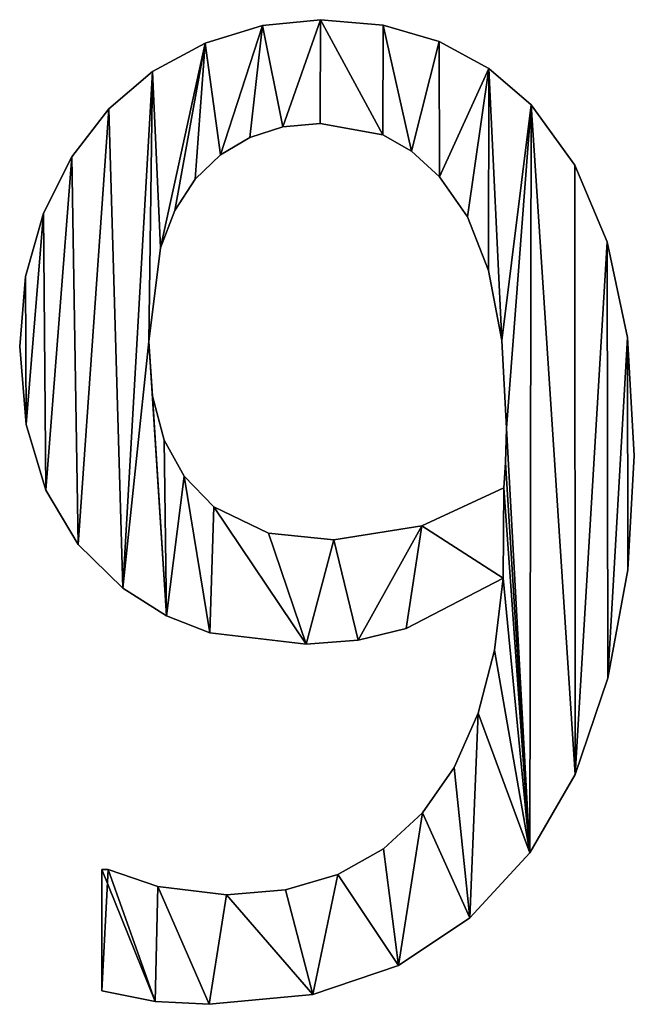
# Model space of a CAD drawing. Extents: x -5032 to 2401, y 394 to 5593.
# Drawn here: x -977 to -885, y 431 to 579 of the extents above; entities that cross this region are included whole.
import ezdxf

# ---------------------------------------------------------------- set-up
doc = ezdxf.new("R2010")
doc.units = 0
doc.header["$LTSCALE"] = 25.4
doc.layers.get('0').update_dxf_attribs({"color": 13, "linetype": 'CONTINUOUS'})

# ---------------------------------------------------------------- blocks, each defined once
blk = doc.blocks.new('TRAIN_MIX__FULL')
at = {"color": 0}
for p, q in [((2584.16, 184.08), (2584.16, 184.08, 15)), ((2584.16, 184.08), (2584.16, 184.08, 15)), ((2592.91, 184.96), (2592.91, 184.96, 15)), ((2592.91, 184.96), (2592.91, 184.96, 15)), ((2602.31, 184.14), (2602.31, 184.14, 15)), ((2602.31, 184.14), (2602.31, 184.14, 15)), ((2575.53, 181.42), (2575.53, 181.42, 15)), ((2575.53, 181.42), (2575.53, 181.42, 15)), ((2610.78, 181.66), (2610.78, 181.66, 15)), ((2610.78, 181.66), (2610.78, 181.66, 15)), ((2567.61, 177.18), (2567.61, 177.18, 15)), ((2567.61, 177.18), (2567.61, 177.18, 15)), ((2618.24, 177.62), (2618.24, 177.62, 15)), ((2618.24, 177.62), (2618.24, 177.62, 15)), ((2624.62, 172.13), (2624.62, 172.13, 15)), ((2624.62, 172.13), (2624.62, 172.13, 15)), ((2561.02, 171.55), (2561.02, 171.55, 15)), ((2561.02, 171.55), (2561.02, 171.55, 15)), ((2592.82, 169.35), (2592.82, 169.35, 15)), ((2592.82, 169.35), (2592.82, 169.35, 15)), ((2587.22, 168.82), (2587.22, 168.82, 15)), ((2587.22, 168.82), (2587.22, 168.82, 15)), ((2602.3, 167.62), (2602.3, 167.62, 15)), ((2602.3, 167.62), (2602.3, 167.62, 15)), ((2582.23, 167.24), (2582.23, 167.24, 15)), ((2582.23, 167.24), (2582.23, 167.24, 15)), ((2577.84, 164.61), (2577.84, 164.61, 15)), ((2577.84, 164.61), (2577.84, 164.61, 15)), ((2606.59, 165.18), (2606.59, 165.18, 15)), ((2606.59, 165.18), (2606.59, 165.18, 15)), ((2555.45, 164.32), (2555.45, 164.32, 15)), ((2555.45, 164.32), (2555.45, 164.32, 15)), ((2631.17, 163.05), (2631.17, 163.05, 15)), ((2631.17, 163.05), (2631.17, 163.05, 15)), ((2574.04, 160.92), (2574.04, 160.92, 15)), ((2574.04, 160.92), (2574.04, 160.92, 15)), ((2610.82, 161.3), (2610.82, 161.3, 15)), ((2610.82, 161.3), (2610.82, 161.3, 15)), ((2551.2, 155.84), (2551.2, 155.84, 15)), ((2551.2, 155.84), (2551.2, 155.84, 15)), ((2570.98, 156.23), (2570.98, 156.23, 15)), ((2570.98, 156.23), (2570.98, 156.23, 15)), ((2615.01, 155.28), (2615.01, 155.28, 15)), ((2615.01, 155.28), (2615.01, 155.28, 15)), ((2636.06, 151.53), (2636.06, 151.53, 15)), ((2636.06, 151.53), (2636.06, 151.53, 15)), ((2568.8, 150.6), (2568.8, 150.6, 15)), ((2568.8, 150.6), (2568.8, 150.6, 15)), ((2618.2, 147.17), (2618.2, 147.17, 15)), ((2618.2, 147.17), (2618.2, 147.17, 15)), ((2548.5, 146.26), (2548.5, 146.26, 15)), ((2548.5, 146.26), (2548.5, 146.26, 15)), ((2567.05, 136.49), (2567.05, 136.49, 15)), ((2567.05, 136.49), (2567.05, 136.49, 15)), ((2620.21, 136.67), (2620.21, 136.67, 15)), ((2620.21, 136.67), (2620.21, 136.67, 15)), ((2639.12, 137.12), (2639.12, 137.12, 15)), ((2639.12, 137.12), (2639.12, 137.12, 15)), ((2547.61, 135.73), (2547.61, 135.73, 15)), ((2547.61, 135.73), (2547.61, 135.73, 15)), ((2567.62, 128.28), (2567.62, 128.28, 15)), ((2567.62, 128.28), (2567.62, 128.28, 15)), ((2548.59, 124.01), (2548.59, 124.01, 15)), ((2548.59, 124.01), (2548.59, 124.01, 15)), ((2620.88, 123.47), (2620.88, 123.47, 15)), ((2620.88, 123.47), (2620.88, 123.47, 15)), ((2569.35, 121.65), (2569.35, 121.65, 15)), ((2569.35, 121.65), (2569.35, 121.65, 15)), ((2640.13, 119.35), (2640.13, 119.35, 15)), ((2640.13, 119.35), (2640.13, 119.35, 15)), ((2620.74, 118.25), (2620.74, 118.25, 15)), ((2620.74, 118.25), (2620.74, 118.25, 15)), ((2572.37, 116.21), (2572.37, 116.21, 15)), ((2572.37, 116.21), (2572.37, 116.21, 15)), ((2620.5, 114.46), (2620.5, 114.46, 15)), ((2620.5, 114.46), (2620.5, 114.46, 15)), ((2551.53, 114.13), (2551.53, 114.13, 15)), ((2551.53, 114.13), (2551.53, 114.13, 15)), ((2576.82, 111.59), (2576.82, 111.59, 15)), ((2576.82, 111.59), (2576.82, 111.59, 15)), ((2608.14, 108.76), (2608.14, 108.76, 15)), ((2608.14, 108.76), (2608.14, 108.76, 15)), ((2585.06, 107.61), (2585.06, 107.61, 15)), ((2585.06, 107.61), (2585.06, 107.61, 15)), ((2556.39, 105.95), (2556.39, 105.95, 15)), ((2556.39, 105.95), (2556.39, 105.95, 15)), ((2594.92, 106.61), (2594.92, 106.61, 15)), ((2594.92, 106.61), (2594.92, 106.61, 15)), ((2620.4, 100.86), (2620.4, 100.86, 15)), ((2620.4, 100.86), (2620.4, 100.86, 15)), ((2639.14, 102.1), (2639.14, 102.1, 15)), ((2639.14, 102.1), (2639.14, 102.1, 15)), ((2563.12, 99.33), (2563.12, 99.33, 15)), ((2563.12, 99.33), (2563.12, 99.33, 15)), ((2569.71, 95.16), (2569.71, 95.16, 15)), ((2569.71, 95.16), (2569.71, 95.16, 15)), ((2576.25, 92.62), (2576.25, 92.62, 15)), ((2576.25, 92.62), (2576.25, 92.62, 15)), ((2605.8, 93.3), (2605.8, 93.3, 15)), ((2605.8, 93.3), (2605.8, 93.3, 15)), ((2590.71, 90.9), (2590.71, 90.9, 15)), ((2590.71, 90.9), (2590.71, 90.9, 15)), ((2598.55, 91.5), (2598.55, 91.5, 15)), ((2598.55, 91.5), (2598.55, 91.5, 15)), ((2619.1, 90.03), (2619.1, 90.03, 15)), ((2619.1, 90.03), (2619.1, 90.03, 15)), ((2636.16, 85.78), (2636.16, 85.78, 15)), ((2636.16, 85.78), (2636.16, 85.78, 15)), ((2616.64, 80.53), (2616.64, 80.53, 15)), ((2616.64, 80.53), (2616.64, 80.53, 15)), ((2613.02, 72.36), (2613.02, 72.36, 15)), ((2613.02, 72.36), (2613.02, 72.36, 15)), ((2631.24, 71.28), (2631.24, 71.28, 15)), ((2631.24, 71.28), (2631.24, 71.28, 15)), ((2608.24, 65.52), (2608.24, 65.52, 15)), ((2608.24, 65.52), (2608.24, 65.52, 15)), ((2602.37, 60.11), (2602.37, 60.11, 15)), ((2602.37, 60.11), (2602.37, 60.11, 15)), ((2624.43, 59.48), (2624.43, 59.48, 15)), ((2624.43, 59.48), (2624.43, 59.48, 15)), ((2559.96, 38.7), (2559.96, 56.99)), ((2559.96, 38.7, 15), (2559.96, 56.99, 15)), ((2559.96, 38.7), (2559.96, 56.99)), ((2559.96, 38.7, 15), (2559.96, 56.99, 15)), ((2559.96, 56.99), (2559.96, 56.99, 15)), ((2559.96, 56.99), (2559.96, 56.99, 15)), ((2560.92, 56.99), (2560.92, 56.99, 15)), ((2560.92, 56.99), (2560.92, 56.99, 15)), ((2595.5, 56.25), (2595.5, 56.25, 15)), ((2595.5, 56.25), (2595.5, 56.25, 15)), ((2568.39, 54.41), (2568.39, 54.41, 15)), ((2568.39, 54.41), (2568.39, 54.41, 15)), ((2587.62, 53.93), (2587.62, 53.93, 15)), ((2587.62, 53.93), (2587.62, 53.93, 15)), ((2578.74, 53.16), (2578.74, 53.16, 15)), ((2578.74, 53.16), (2578.74, 53.16, 15)), ((2615.36, 49.69), (2615.36, 49.69, 15)), ((2615.36, 49.69), (2615.36, 49.69, 15)), ((2604.65, 42.53), (2604.65, 42.53, 15)), ((2604.65, 42.53), (2604.65, 42.53, 15)), ((2559.96, 38.7), (2559.96, 38.7, 15)), ((2559.96, 38.7), (2559.96, 38.7, 15)), ((2568.01, 37.12), (2568.01, 37.12, 15)), ((2568.01, 37.12), (2568.01, 37.12, 15)), ((2591.75, 38.15), (2591.75, 38.15, 15)), ((2591.75, 38.15), (2591.75, 38.15, 15)), ((2576.15, 36.69), (2576.15, 36.69, 15)), ((2576.15, 36.69), (2576.15, 36.69, 15))]:
    blk.add_line(p, q, dxfattribs=at)
mesh = blk.add_polyface(dxfattribs=at)
corners = [(2567.05, 136.49), (2569.71, 95.16), (2563.12, 99.33), (2567.62, 128.28), (2569.35, 121.65), (2572.37, 116.21), (2576.25, 92.62), (2576.82, 111.59), (2590.71, 90.9), (2585.06, 107.61), (2594.92, 106.61), (2598.55, 91.5), (2608.14, 108.76), (2605.8, 93.3), (2620.4, 100.86), (2620.5, 114.46), (2548.5, 146.26), (2548.59, 124.01), (2547.61, 135.73), (2551.2, 155.84), (2551.53, 114.13), (2555.45, 164.32), (2556.39, 105.95), (2561.02, 171.55), (2567.61, 177.18), (2568.8, 150.6), (2575.53, 181.42), (2570.98, 156.23), (2574.04, 160.92), (2577.84, 164.61), (2584.16, 184.08), (2582.23, 167.24), (2587.22, 168.82), (2592.91, 184.96), (2592.82, 169.35), (2602.3, 167.62), (2602.31, 184.14), (2606.59, 165.18), (2610.78, 181.66), (2610.82, 161.3), (2618.24, 177.62), (2615.01, 155.28), (2618.2, 147.17), (2620.21, 136.67), (2624.62, 172.13), (2620.88, 123.47), (2624.43, 59.48), (2631.24, 71.28), (2631.17, 163.05), (2636.06, 151.53), (2636.16, 85.78), (2639.12, 137.12), (2639.14, 102.1), (2640.13, 119.35), (2560.92, 56.99), (2559.96, 38.7), (2559.96, 56.99), (2568.01, 37.12), (2568.39, 54.41), (2576.15, 36.69), (2578.74, 53.16), (2591.75, 38.15), (2587.62, 53.93), (2595.5, 56.25), (2604.65, 42.53), (2602.37, 60.11), (2608.24, 65.52), (2615.36, 49.69), (2613.02, 72.36), (2616.64, 80.53), (2619.1, 90.03), (2620.74, 118.25)]
mesh.append_faces([[corners[k] for k in face] for face in [(16, 17, 18), (52, 51, 53), (54, 55, 56)]], dxfattribs={"vtx0": -1, "color": 0})
mesh.append_faces([[corners[k] for k in face] for face in [(1, 5, 6), (6, 7, 8), (8, 10, 11), (11, 12, 13), (13, 12, 14), (17, 19, 20), (20, 21, 22), (22, 23, 2), (0, 24, 25), (25, 26, 27), (27, 26, 28), (28, 26, 29), (29, 30, 31), (31, 30, 32), (32, 33, 34), (34, 33, 35), (35, 36, 37), (37, 38, 39), (39, 40, 41), (41, 40, 42), (42, 40, 43), (43, 44, 45), (46, 44, 47), (47, 49, 50), (50, 51, 52), (55, 54, 57), (57, 58, 59), (59, 60, 61), (61, 63, 64), (64, 66, 67), (67, 69, 46)]], dxfattribs={"vtx0": -1, "vtx1": -1, "color": 0})
mesh.append_faces([[corners[k] for k in face] for face in [(2, 24, 0), (45, 44, 46), (46, 14, 15)]], dxfattribs={"vtx0": -1, "vtx1": -1, "vtx2": -1, "color": 0})
mesh.append_faces([[corners[k] for k in face] for face in [(0, 1, 2), (1, 0, 3), (1, 3, 4), (1, 4, 5), (6, 5, 7), (8, 7, 9), (8, 9, 10), (11, 10, 12), (14, 12, 15), (17, 16, 19), (20, 19, 21), (22, 21, 23), (2, 23, 24), (25, 24, 26), (29, 26, 30), (32, 30, 33), (35, 33, 36), (37, 36, 38), (39, 38, 40), (43, 40, 44), (47, 44, 48), (47, 48, 49), (50, 49, 51), (57, 54, 58), (59, 58, 60), (61, 60, 62), (61, 62, 63), (64, 63, 65), (64, 65, 66), (67, 66, 68), (67, 68, 69), (46, 69, 70), (46, 70, 14), (46, 15, 71), (46, 71, 45)]], dxfattribs={"vtx0": -1, "vtx2": -1, "color": 0})
mesh = blk.add_polyface(dxfattribs=at)
corners = [(2568.01, 37.12, 15), (2559.96, 56.99, 15), (2559.96, 38.7, 15), (2560.92, 56.99, 15), (2568.39, 54.41, 15), (2576.15, 36.69, 15), (2578.74, 53.16, 15), (2591.75, 38.15, 15), (2587.62, 53.93, 15), (2595.5, 56.25, 15), (2604.65, 42.53, 15), (2602.37, 60.11, 15), (2608.24, 65.52, 15), (2615.36, 49.69, 15), (2613.02, 72.36, 15), (2616.64, 80.53, 15), (2624.43, 59.48, 15), (2619.1, 90.03, 15), (2620.4, 100.86, 15), (2620.5, 114.46, 15), (2620.74, 118.25, 15), (2620.88, 123.47, 15), (2548.59, 124.01, 15), (2548.5, 146.26, 15), (2547.61, 135.73, 15), (2551.2, 155.84, 15), (2551.53, 114.13, 15), (2555.45, 164.32, 15), (2556.39, 105.95, 15), (2561.02, 171.55, 15), (2563.12, 99.33, 15), (2567.61, 177.18, 15), (2567.05, 136.49, 15), (2568.8, 150.6, 15), (2575.53, 181.42, 15), (2570.98, 156.23, 15), (2574.04, 160.92, 15), (2577.84, 164.61, 15), (2584.16, 184.08, 15), (2582.23, 167.24, 15), (2587.22, 168.82, 15), (2592.91, 184.96, 15), (2592.82, 169.35, 15), (2602.3, 167.62, 15), (2602.31, 184.14, 15), (2606.59, 165.18, 15), (2610.78, 181.66, 15), (2610.82, 161.3, 15), (2618.24, 177.62, 15), (2615.01, 155.28, 15), (2618.2, 147.17, 15), (2620.21, 136.67, 15), (2624.62, 172.13, 15), (2631.24, 71.28, 15), (2631.17, 163.05, 15), (2636.06, 151.53, 15), (2636.16, 85.78, 15), (2639.12, 137.12, 15), (2639.14, 102.1, 15), (2640.13, 119.35, 15), (2569.71, 95.16, 15), (2567.62, 128.28, 15), (2569.35, 121.65, 15), (2572.37, 116.21, 15), (2576.25, 92.62, 15), (2576.82, 111.59, 15), (2590.71, 90.9, 15), (2585.06, 107.61, 15), (2594.92, 106.61, 15), (2598.55, 91.5, 15), (2608.14, 108.76, 15), (2605.8, 93.3, 15)]
mesh.append_faces([[corners[k] for k in face] for face in [(0, 1, 2), (22, 23, 24), (57, 58, 59)]], dxfattribs={"vtx0": -1, "color": 0})
mesh.append_faces([[corners[k] for k in face] for face in [(1, 0, 3), (3, 0, 4), (4, 5, 6), (6, 7, 8), (8, 7, 9), (9, 10, 11), (11, 10, 12), (12, 13, 14), (14, 13, 15), (15, 16, 17), (17, 16, 18), (19, 16, 20), (20, 16, 21), (23, 22, 25), (25, 26, 27), (27, 28, 29), (29, 30, 31), (31, 33, 34), (34, 37, 38), (38, 40, 41), (41, 43, 44), (44, 45, 46), (46, 47, 48), (48, 51, 52), (52, 53, 54), (54, 53, 55), (55, 56, 57), (60, 32, 30), (32, 60, 61), (61, 60, 62), (62, 60, 63), (63, 64, 65), (65, 66, 67), (67, 66, 68), (68, 69, 70), (70, 18, 19)]], dxfattribs={"vtx0": -1, "vtx1": -1, "color": 0})
mesh.append_faces([[corners[k] for k in face] for face in [(18, 16, 19), (31, 30, 32), (52, 21, 16)]], dxfattribs={"vtx0": -1, "vtx1": -1, "vtx2": -1, "color": 0})
mesh.append_faces([[corners[k] for k in face] for face in [(4, 0, 5), (6, 5, 7), (9, 7, 10), (12, 10, 13), (15, 13, 16), (25, 22, 26), (27, 26, 28), (29, 28, 30), (31, 32, 33), (34, 33, 35), (34, 35, 36), (34, 36, 37), (38, 37, 39), (38, 39, 40), (41, 40, 42), (41, 42, 43), (44, 43, 45), (46, 45, 47), (48, 47, 49), (48, 49, 50), (48, 50, 51), (52, 51, 21), (52, 16, 53), (55, 53, 56), (57, 56, 58), (63, 60, 64), (65, 64, 66), (68, 66, 69), (70, 69, 71), (70, 71, 18)]], dxfattribs={"vtx0": -1, "vtx2": -1, "color": 0})
mesh = blk.add_polyface(dxfattribs=at)
corners = [(2575.53, 181.42, 15), (2584.16, 184.08), (2575.53, 181.42), (2584.16, 184.08, 15)]
mesh.append_faces([[corners[k] for k in face] for face in [(0, 1, 2), (1, 0, 3)]], dxfattribs={"vtx0": -1, "color": 0})
mesh = blk.add_polyface(dxfattribs=at)
corners = [(2584.16, 184.08, 15), (2592.91, 184.96), (2584.16, 184.08), (2592.91, 184.96, 15)]
mesh.append_faces([[corners[k] for k in face] for face in [(0, 1, 2), (1, 0, 3)]], dxfattribs={"vtx0": -1, "color": 0})
mesh = blk.add_polyface(dxfattribs=at)
corners = [(2592.91, 184.96, 15), (2602.31, 184.14), (2592.91, 184.96), (2602.31, 184.14, 15)]
mesh.append_faces([[corners[k] for k in face] for face in [(0, 1, 2), (1, 0, 3)]], dxfattribs={"vtx0": -1, "color": 0})
mesh = blk.add_polyface(dxfattribs=at)
corners = [(2602.31, 184.14, 15), (2610.78, 181.66), (2602.31, 184.14), (2610.78, 181.66, 15)]
mesh.append_faces([[corners[k] for k in face] for face in [(0, 1, 2), (1, 0, 3)]], dxfattribs={"vtx0": -1, "color": 0})
mesh = blk.add_polyface(dxfattribs=at)
corners = [(2567.61, 177.18, 15), (2575.53, 181.42), (2567.61, 177.18), (2575.53, 181.42, 15)]
mesh.append_faces([[corners[k] for k in face] for face in [(0, 1, 2), (1, 0, 3)]], dxfattribs={"vtx0": -1, "color": 0})
mesh = blk.add_polyface(dxfattribs=at)
corners = [(2610.78, 181.66, 15), (2618.24, 177.62), (2610.78, 181.66), (2618.24, 177.62, 15)]
mesh.append_faces([[corners[k] for k in face] for face in [(0, 1, 2), (1, 0, 3)]], dxfattribs={"vtx0": -1, "color": 0})
mesh = blk.add_polyface(dxfattribs=at)
corners = [(2561.02, 171.55, 15), (2567.61, 177.18), (2561.02, 171.55), (2567.61, 177.18, 15)]
mesh.append_faces([[corners[k] for k in face] for face in [(0, 1, 2), (1, 0, 3)]], dxfattribs={"vtx0": -1, "color": 0})
mesh = blk.add_polyface(dxfattribs=at)
corners = [(2618.24, 177.62, 15), (2624.62, 172.13), (2618.24, 177.62), (2624.62, 172.13, 15)]
mesh.append_faces([[corners[k] for k in face] for face in [(0, 1, 2), (1, 0, 3)]], dxfattribs={"vtx0": -1, "color": 0})
mesh = blk.add_polyface(dxfattribs=at)
corners = [(2624.62, 172.13), (2631.17, 163.05, 15), (2631.17, 163.05), (2624.62, 172.13, 15)]
mesh.append_faces([[corners[k] for k in face] for face in [(0, 1, 2), (1, 0, 3)]], dxfattribs={"vtx0": -1, "color": 0})
mesh = blk.add_polyface(dxfattribs=at)
corners = [(2561.02, 171.55, 15), (2555.45, 164.32), (2555.45, 164.32, 15), (2561.02, 171.55)]
mesh.append_faces([[corners[k] for k in face] for face in [(0, 1, 2), (1, 0, 3)]], dxfattribs={"vtx0": -1, "color": 0})
mesh = blk.add_polyface(dxfattribs=at)
corners = [(2592.82, 169.35, 15), (2587.22, 168.82), (2592.82, 169.35), (2587.22, 168.82, 15)]
mesh.append_faces([[corners[k] for k in face] for face in [(0, 1, 2), (1, 0, 3)]], dxfattribs={"vtx0": -1, "color": 0})
mesh = blk.add_polyface(dxfattribs=at)
corners = [(2602.3, 167.62, 15), (2592.82, 169.35), (2602.3, 167.62), (2592.82, 169.35, 15)]
mesh.append_faces([[corners[k] for k in face] for face in [(0, 1, 2), (1, 0, 3)]], dxfattribs={"vtx0": -1, "color": 0})
mesh = blk.add_polyface(dxfattribs=at)
corners = [(2587.22, 168.82, 15), (2582.23, 167.24), (2587.22, 168.82), (2582.23, 167.24, 15)]
mesh.append_faces([[corners[k] for k in face] for face in [(0, 1, 2), (1, 0, 3)]], dxfattribs={"vtx0": -1, "color": 0})
mesh = blk.add_polyface(dxfattribs=at)
corners = [(2606.59, 165.18, 15), (2602.3, 167.62), (2606.59, 165.18), (2602.3, 167.62, 15)]
mesh.append_faces([[corners[k] for k in face] for face in [(0, 1, 2), (1, 0, 3)]], dxfattribs={"vtx0": -1, "color": 0})
mesh = blk.add_polyface(dxfattribs=at)
corners = [(2582.23, 167.24, 15), (2577.84, 164.61), (2582.23, 167.24), (2577.84, 164.61, 15)]
mesh.append_faces([[corners[k] for k in face] for face in [(0, 1, 2), (1, 0, 3)]], dxfattribs={"vtx0": -1, "color": 0})
mesh = blk.add_polyface(dxfattribs=at)
corners = [(2577.84, 164.61, 15), (2574.04, 160.92), (2577.84, 164.61), (2574.04, 160.92, 15)]
mesh.append_faces([[corners[k] for k in face] for face in [(0, 1, 2), (1, 0, 3)]], dxfattribs={"vtx0": -1, "color": 0})
mesh = blk.add_polyface(dxfattribs=at)
corners = [(2610.82, 161.3, 15), (2606.59, 165.18), (2610.82, 161.3), (2606.59, 165.18, 15)]
mesh.append_faces([[corners[k] for k in face] for face in [(0, 1, 2), (1, 0, 3)]], dxfattribs={"vtx0": -1, "color": 0})
mesh = blk.add_polyface(dxfattribs=at)
corners = [(2555.45, 164.32, 15), (2551.2, 155.84), (2551.2, 155.84, 15), (2555.45, 164.32)]
mesh.append_faces([[corners[k] for k in face] for face in [(0, 1, 2), (1, 0, 3)]], dxfattribs={"vtx0": -1, "color": 0})
mesh = blk.add_polyface(dxfattribs=at)
corners = [(2631.17, 163.05), (2636.06, 151.53, 15), (2636.06, 151.53), (2631.17, 163.05, 15)]
mesh.append_faces([[corners[k] for k in face] for face in [(0, 1, 2), (1, 0, 3)]], dxfattribs={"vtx0": -1, "color": 0})
mesh = blk.add_polyface(dxfattribs=at)
corners = [(2574.04, 160.92), (2570.98, 156.23, 15), (2570.98, 156.23), (2574.04, 160.92, 15)]
mesh.append_faces([[corners[k] for k in face] for face in [(0, 1, 2), (1, 0, 3)]], dxfattribs={"vtx0": -1, "color": 0})
mesh = blk.add_polyface(dxfattribs=at)
corners = [(2610.82, 161.3, 15), (2615.01, 155.28), (2615.01, 155.28, 15), (2610.82, 161.3)]
mesh.append_faces([[corners[k] for k in face] for face in [(0, 1, 2), (1, 0, 3)]], dxfattribs={"vtx0": -1, "color": 0})
mesh = blk.add_polyface(dxfattribs=at)
corners = [(2551.2, 155.84, 15), (2548.5, 146.26), (2548.5, 146.26, 15), (2551.2, 155.84)]
mesh.append_faces([[corners[k] for k in face] for face in [(0, 1, 2), (1, 0, 3)]], dxfattribs={"vtx0": -1, "color": 0})
mesh = blk.add_polyface(dxfattribs=at)
corners = [(2570.98, 156.23), (2568.8, 150.6, 15), (2568.8, 150.6), (2570.98, 156.23, 15)]
mesh.append_faces([[corners[k] for k in face] for face in [(0, 1, 2), (1, 0, 3)]], dxfattribs={"vtx0": -1, "color": 0})
mesh = blk.add_polyface(dxfattribs=at)
corners = [(2615.01, 155.28, 15), (2618.2, 147.17), (2618.2, 147.17, 15), (2615.01, 155.28)]
mesh.append_faces([[corners[k] for k in face] for face in [(0, 1, 2), (1, 0, 3)]], dxfattribs={"vtx0": -1, "color": 0})
mesh = blk.add_polyface(dxfattribs=at)
corners = [(2636.06, 151.53), (2639.12, 137.12, 15), (2639.12, 137.12), (2636.06, 151.53, 15)]
mesh.append_faces([[corners[k] for k in face] for face in [(0, 1, 2), (1, 0, 3)]], dxfattribs={"vtx0": -1, "color": 0})
mesh = blk.add_polyface(dxfattribs=at)
corners = [(2568.8, 150.6), (2567.05, 136.49, 15), (2567.05, 136.49), (2568.8, 150.6, 15)]
mesh.append_faces([[corners[k] for k in face] for face in [(0, 1, 2), (1, 0, 3)]], dxfattribs={"vtx0": -1, "color": 0})
mesh = blk.add_polyface(dxfattribs=at)
corners = [(2618.2, 147.17, 15), (2620.21, 136.67), (2620.21, 136.67, 15), (2618.2, 147.17)]
mesh.append_faces([[corners[k] for k in face] for face in [(0, 1, 2), (1, 0, 3)]], dxfattribs={"vtx0": -1, "color": 0})
mesh = blk.add_polyface(dxfattribs=at)
corners = [(2548.5, 146.26, 15), (2547.61, 135.73), (2547.61, 135.73, 15), (2548.5, 146.26)]
mesh.append_faces([[corners[k] for k in face] for face in [(0, 1, 2), (1, 0, 3)]], dxfattribs={"vtx0": -1, "color": 0})
mesh = blk.add_polyface(dxfattribs=at)
corners = [(2567.05, 136.49), (2567.62, 128.28, 15), (2567.62, 128.28), (2567.05, 136.49, 15)]
mesh.append_faces([[corners[k] for k in face] for face in [(0, 1, 2), (1, 0, 3)]], dxfattribs={"vtx0": -1, "color": 0})
mesh = blk.add_polyface(dxfattribs=at)
corners = [(2620.21, 136.67, 15), (2620.88, 123.47), (2620.88, 123.47, 15), (2620.21, 136.67)]
mesh.append_faces([[corners[k] for k in face] for face in [(0, 1, 2), (1, 0, 3)]], dxfattribs={"vtx0": -1, "color": 0})
mesh = blk.add_polyface(dxfattribs=at)
corners = [(2639.12, 137.12), (2640.13, 119.35, 15), (2640.13, 119.35), (2639.12, 137.12, 15)]
mesh.append_faces([[corners[k] for k in face] for face in [(0, 1, 2), (1, 0, 3)]], dxfattribs={"vtx0": -1, "color": 0})
mesh = blk.add_polyface(dxfattribs=at)
corners = [(2547.61, 135.73, 15), (2548.59, 124.01), (2548.59, 124.01, 15), (2547.61, 135.73)]
mesh.append_faces([[corners[k] for k in face] for face in [(0, 1, 2), (1, 0, 3)]], dxfattribs={"vtx0": -1, "color": 0})
mesh = blk.add_polyface(dxfattribs=at)
corners = [(2567.62, 128.28), (2569.35, 121.65, 15), (2569.35, 121.65), (2567.62, 128.28, 15)]
mesh.append_faces([[corners[k] for k in face] for face in [(0, 1, 2), (1, 0, 3)]], dxfattribs={"vtx0": -1, "color": 0})
mesh = blk.add_polyface(dxfattribs=at)
corners = [(2548.59, 124.01, 15), (2551.53, 114.13), (2551.53, 114.13, 15), (2548.59, 124.01)]
mesh.append_faces([[corners[k] for k in face] for face in [(0, 1, 2), (1, 0, 3)]], dxfattribs={"vtx0": -1, "color": 0})
mesh = blk.add_polyface(dxfattribs=at)
corners = [(2620.88, 123.47, 15), (2620.74, 118.25), (2620.74, 118.25, 15), (2620.88, 123.47)]
mesh.append_faces([[corners[k] for k in face] for face in [(0, 1, 2), (1, 0, 3)]], dxfattribs={"vtx0": -1, "color": 0})
mesh = blk.add_polyface(dxfattribs=at)
corners = [(2569.35, 121.65), (2572.37, 116.21, 15), (2572.37, 116.21), (2569.35, 121.65, 15)]
mesh.append_faces([[corners[k] for k in face] for face in [(0, 1, 2), (1, 0, 3)]], dxfattribs={"vtx0": -1, "color": 0})
mesh = blk.add_polyface(dxfattribs=at)
corners = [(2640.13, 119.35), (2639.14, 102.1, 15), (2639.14, 102.1), (2640.13, 119.35, 15)]
mesh.append_faces([[corners[k] for k in face] for face in [(0, 1, 2), (1, 0, 3)]], dxfattribs={"vtx0": -1, "color": 0})
mesh = blk.add_polyface(dxfattribs=at)
corners = [(2620.74, 118.25, 15), (2620.5, 114.46), (2620.5, 114.46, 15), (2620.74, 118.25)]
mesh.append_faces([[corners[k] for k in face] for face in [(0, 1, 2), (1, 0, 3)]], dxfattribs={"vtx0": -1, "color": 0})
mesh = blk.add_polyface(dxfattribs=at)
corners = [(2572.37, 116.21), (2576.82, 111.59, 15), (2576.82, 111.59), (2572.37, 116.21, 15)]
mesh.append_faces([[corners[k] for k in face] for face in [(0, 1, 2), (1, 0, 3)]], dxfattribs={"vtx0": -1, "color": 0})
mesh = blk.add_polyface(dxfattribs=at)
corners = [(2608.14, 108.76, 15), (2620.5, 114.46), (2608.14, 108.76), (2620.5, 114.46, 15)]
mesh.append_faces([[corners[k] for k in face] for face in [(0, 1, 2), (1, 0, 3)]], dxfattribs={"vtx0": -1, "color": 0})
mesh = blk.add_polyface(dxfattribs=at)
corners = [(2551.53, 114.13, 15), (2556.39, 105.95), (2556.39, 105.95, 15), (2551.53, 114.13)]
mesh.append_faces([[corners[k] for k in face] for face in [(0, 1, 2), (1, 0, 3)]], dxfattribs={"vtx0": -1, "color": 0})
mesh = blk.add_polyface(dxfattribs=at)
corners = [(2576.82, 111.59, 15), (2585.06, 107.61), (2576.82, 111.59), (2585.06, 107.61, 15)]
mesh.append_faces([[corners[k] for k in face] for face in [(0, 1, 2), (1, 0, 3)]], dxfattribs={"vtx0": -1, "color": 0})
mesh = blk.add_polyface(dxfattribs=at)
corners = [(2594.92, 106.61, 15), (2608.14, 108.76), (2594.92, 106.61), (2608.14, 108.76, 15)]
mesh.append_faces([[corners[k] for k in face] for face in [(0, 1, 2), (1, 0, 3)]], dxfattribs={"vtx0": -1, "color": 0})
mesh = blk.add_polyface(dxfattribs=at)
corners = [(2585.06, 107.61, 15), (2594.92, 106.61), (2585.06, 107.61), (2594.92, 106.61, 15)]
mesh.append_faces([[corners[k] for k in face] for face in [(0, 1, 2), (1, 0, 3)]], dxfattribs={"vtx0": -1, "color": 0})
mesh = blk.add_polyface(dxfattribs=at)
corners = [(2563.12, 99.33, 15), (2556.39, 105.95), (2563.12, 99.33), (2556.39, 105.95, 15)]
mesh.append_faces([[corners[k] for k in face] for face in [(0, 1, 2), (1, 0, 3)]], dxfattribs={"vtx0": -1, "color": 0})
mesh = blk.add_polyface(dxfattribs=at)
corners = [(2620.4, 100.86, 15), (2605.8, 93.3), (2620.4, 100.86), (2605.8, 93.3, 15)]
mesh.append_faces([[corners[k] for k in face] for face in [(0, 1, 2), (1, 0, 3)]], dxfattribs={"vtx0": -1, "color": 0})
mesh = blk.add_polyface(dxfattribs=at)
corners = [(2620.4, 100.86, 15), (2619.1, 90.03), (2619.1, 90.03, 15), (2620.4, 100.86)]
mesh.append_faces([[corners[k] for k in face] for face in [(0, 1, 2), (1, 0, 3)]], dxfattribs={"vtx0": -1, "color": 0})
mesh = blk.add_polyface(dxfattribs=at)
corners = [(2639.14, 102.1), (2636.16, 85.78, 15), (2636.16, 85.78), (2639.14, 102.1, 15)]
mesh.append_faces([[corners[k] for k in face] for face in [(0, 1, 2), (1, 0, 3)]], dxfattribs={"vtx0": -1, "color": 0})
mesh = blk.add_polyface(dxfattribs=at)
corners = [(2569.71, 95.16, 15), (2563.12, 99.33), (2569.71, 95.16), (2563.12, 99.33, 15)]
mesh.append_faces([[corners[k] for k in face] for face in [(0, 1, 2), (1, 0, 3)]], dxfattribs={"vtx0": -1, "color": 0})
mesh = blk.add_polyface(dxfattribs=at)
corners = [(2576.25, 92.62, 15), (2569.71, 95.16), (2576.25, 92.62), (2569.71, 95.16, 15)]
mesh.append_faces([[corners[k] for k in face] for face in [(0, 1, 2), (1, 0, 3)]], dxfattribs={"vtx0": -1, "color": 0})
mesh = blk.add_polyface(dxfattribs=at)
corners = [(2590.71, 90.9, 15), (2576.25, 92.62), (2590.71, 90.9), (2576.25, 92.62, 15)]
mesh.append_faces([[corners[k] for k in face] for face in [(0, 1, 2), (1, 0, 3)]], dxfattribs={"vtx0": -1, "color": 0})
mesh = blk.add_polyface(dxfattribs=at)
corners = [(2605.8, 93.3, 15), (2598.55, 91.5), (2605.8, 93.3), (2598.55, 91.5, 15)]
mesh.append_faces([[corners[k] for k in face] for face in [(0, 1, 2), (1, 0, 3)]], dxfattribs={"vtx0": -1, "color": 0})
mesh = blk.add_polyface(dxfattribs=at)
corners = [(2598.55, 91.5, 15), (2590.71, 90.9), (2598.55, 91.5), (2590.71, 90.9, 15)]
mesh.append_faces([[corners[k] for k in face] for face in [(0, 1, 2), (1, 0, 3)]], dxfattribs={"vtx0": -1, "color": 0})
mesh = blk.add_polyface(dxfattribs=at)
corners = [(2619.1, 90.03, 15), (2616.64, 80.53), (2616.64, 80.53, 15), (2619.1, 90.03)]
mesh.append_faces([[corners[k] for k in face] for face in [(0, 1, 2), (1, 0, 3)]], dxfattribs={"vtx0": -1, "color": 0})
mesh = blk.add_polyface(dxfattribs=at)
corners = [(2636.16, 85.78), (2631.24, 71.28, 15), (2631.24, 71.28), (2636.16, 85.78, 15)]
mesh.append_faces([[corners[k] for k in face] for face in [(0, 1, 2), (1, 0, 3)]], dxfattribs={"vtx0": -1, "color": 0})
mesh = blk.add_polyface(dxfattribs=at)
corners = [(2616.64, 80.53, 15), (2613.02, 72.36), (2613.02, 72.36, 15), (2616.64, 80.53)]
mesh.append_faces([[corners[k] for k in face] for face in [(0, 1, 2), (1, 0, 3)]], dxfattribs={"vtx0": -1, "color": 0})
mesh = blk.add_polyface(dxfattribs=at)
corners = [(2613.02, 72.36, 15), (2608.24, 65.52), (2608.24, 65.52, 15), (2613.02, 72.36)]
mesh.append_faces([[corners[k] for k in face] for face in [(0, 1, 2), (1, 0, 3)]], dxfattribs={"vtx0": -1, "color": 0})
mesh = blk.add_polyface(dxfattribs=at)
corners = [(2631.24, 71.28), (2624.43, 59.48, 15), (2624.43, 59.48), (2631.24, 71.28, 15)]
mesh.append_faces([[corners[k] for k in face] for face in [(0, 1, 2), (1, 0, 3)]], dxfattribs={"vtx0": -1, "color": 0})
mesh = blk.add_polyface(dxfattribs=at)
corners = [(2602.37, 60.11, 15), (2608.24, 65.52), (2602.37, 60.11), (2608.24, 65.52, 15)]
mesh.append_faces([[corners[k] for k in face] for face in [(0, 1, 2), (1, 0, 3)]], dxfattribs={"vtx0": -1, "color": 0})
mesh = blk.add_polyface(dxfattribs=at)
corners = [(2595.5, 56.25, 15), (2602.37, 60.11), (2595.5, 56.25), (2602.37, 60.11, 15)]
mesh.append_faces([[corners[k] for k in face] for face in [(0, 1, 2), (1, 0, 3)]], dxfattribs={"vtx0": -1, "color": 0})
mesh = blk.add_polyface(dxfattribs=at)
corners = [(2624.43, 59.48), (2615.36, 49.69, 15), (2615.36, 49.69), (2624.43, 59.48, 15)]
mesh.append_faces([[corners[k] for k in face] for face in [(0, 1, 2), (1, 0, 3)]], dxfattribs={"vtx0": -1, "color": 0})
mesh = blk.add_polyface(dxfattribs=at)
corners = [(2559.96, 56.99, 15), (2559.96, 38.7), (2559.96, 38.7, 15), (2559.96, 56.99)]
mesh.append_faces([[corners[k] for k in face] for face in [(0, 1, 2), (1, 0, 3)]], dxfattribs={"vtx0": -1, "color": 0})
mesh = blk.add_polyface(dxfattribs=at)
corners = [(2559.96, 56.99, 15), (2560.92, 56.99), (2559.96, 56.99), (2560.92, 56.99, 15)]
mesh.append_faces([[corners[k] for k in face] for face in [(0, 1, 2), (1, 0, 3)]], dxfattribs={"vtx0": -1, "color": 0})
mesh = blk.add_polyface(dxfattribs=at)
corners = [(2560.92, 56.99, 15), (2568.39, 54.41), (2560.92, 56.99), (2568.39, 54.41, 15)]
mesh.append_faces([[corners[k] for k in face] for face in [(0, 1, 2), (1, 0, 3)]], dxfattribs={"vtx0": -1, "color": 0})
mesh = blk.add_polyface(dxfattribs=at)
corners = [(2587.62, 53.93, 15), (2595.5, 56.25), (2587.62, 53.93), (2595.5, 56.25, 15)]
mesh.append_faces([[corners[k] for k in face] for face in [(0, 1, 2), (1, 0, 3)]], dxfattribs={"vtx0": -1, "color": 0})
mesh = blk.add_polyface(dxfattribs=at)
corners = [(2568.39, 54.41, 15), (2578.74, 53.16), (2568.39, 54.41), (2578.74, 53.16, 15)]
mesh.append_faces([[corners[k] for k in face] for face in [(0, 1, 2), (1, 0, 3)]], dxfattribs={"vtx0": -1, "color": 0})
mesh = blk.add_polyface(dxfattribs=at)
corners = [(2578.74, 53.16, 15), (2587.62, 53.93), (2578.74, 53.16), (2587.62, 53.93, 15)]
mesh.append_faces([[corners[k] for k in face] for face in [(0, 1, 2), (1, 0, 3)]], dxfattribs={"vtx0": -1, "color": 0})
mesh = blk.add_polyface(dxfattribs=at)
corners = [(2615.36, 49.69, 15), (2604.65, 42.53), (2615.36, 49.69), (2604.65, 42.53, 15)]
mesh.append_faces([[corners[k] for k in face] for face in [(0, 1, 2), (1, 0, 3)]], dxfattribs={"vtx0": -1, "color": 0})
mesh = blk.add_polyface(dxfattribs=at)
corners = [(2604.65, 42.53, 15), (2591.75, 38.15), (2604.65, 42.53), (2591.75, 38.15, 15)]
mesh.append_faces([[corners[k] for k in face] for face in [(0, 1, 2), (1, 0, 3)]], dxfattribs={"vtx0": -1, "color": 0})
mesh = blk.add_polyface(dxfattribs=at)
corners = [(2568.01, 37.12, 15), (2559.96, 38.7), (2568.01, 37.12), (2559.96, 38.7, 15)]
mesh.append_faces([[corners[k] for k in face] for face in [(0, 1, 2), (1, 0, 3)]], dxfattribs={"vtx0": -1, "color": 0})
mesh = blk.add_polyface(dxfattribs=at)
corners = [(2576.15, 36.69, 15), (2568.01, 37.12), (2576.15, 36.69), (2568.01, 37.12, 15)]
mesh.append_faces([[corners[k] for k in face] for face in [(0, 1, 2), (1, 0, 3)]], dxfattribs={"vtx0": -1, "color": 0})
mesh = blk.add_polyface(dxfattribs=at)
corners = [(2591.75, 38.15, 15), (2576.15, 36.69), (2591.75, 38.15), (2576.15, 36.69, 15)]
mesh.append_faces([[corners[k] for k in face] for face in [(0, 1, 2), (1, 0, 3)]], dxfattribs={"vtx0": -1, "color": 0})

msp = doc.modelspace()

# ---------------------------------------------------------------- block references
at = {"color": 0}
msp.add_blockref('TRAIN_MIX__FULL', (-3525, 393.88), dxfattribs=at)

doc.saveas('drawing.dxf')
